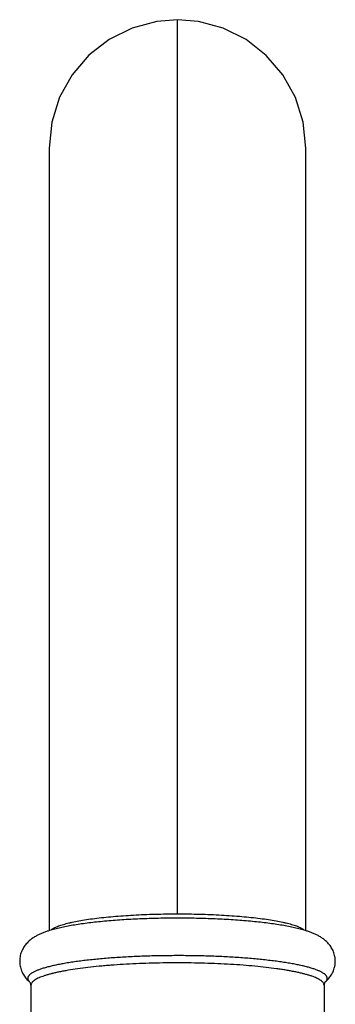
# Model space of a CAD drawing. Units: inches. Extents: x 8.3 to 13.6, y 0.7 to 17.8.
# Drawn here: x 8.8 to 10.2, y 13.4 to 17.8 of the extents above; entities that cross this region are included whole.
import ezdxf

# ---------------------------------------------------------------- set-up
doc = ezdxf.new("R2010")
doc.units = ezdxf.units.IN
doc.header["$LTSCALE"] = 1.21
doc.header["$MEASUREMENT"] = 0
doc.layers.get('0').update_dxf_attribs({"linetype": 'CONTINUOUS'})

msp = doc.modelspace()

# ---------------------------------------------------------------- linework, layer by layer
at = {"color": 9, "linetype": 'CONTINUOUS'}
for p, q in [((9.4694, 13.828), (9.4694, 17.7903)), ((9.4694, 13.6429), (9.4639, 13.6428)), ((9.4694, 13.6108), (9.4641, 13.6108))]:
    msp.add_line(p, q, dxfattribs=at)
at = {"color": 7, "linetype": 'CONTINUOUS'}
for p, q in [((8.8997, 17.2203), (8.8997, 13.7529)), ((10.0392, 13.7529), (10.0392, 17.2203)), ((8.8178, 13.521), (8.8166, 13.5233)), ((8.8194, 13.5124), (8.8194, 12.6884)), ((10.1194, 13.5124), (10.1194, 12.6884))]:
    msp.add_line(p, q, dxfattribs=at)
for points in [[(9.4694, 17.7903), (9.3774, 17.7827), (9.2677, 17.7532), (9.166, 17.7028), (9.0764, 17.633), (9.0022, 17.5464), (8.9463, 17.4464), (8.9115, 17.3363), (8.8997, 17.2203)], [(10.0392, 17.2203), (10.0275, 17.3361), (9.9928, 17.4459), (9.9371, 17.5458), (9.8632, 17.6323), (9.7739, 17.7021), (9.6726, 17.7526), (9.5631, 17.7824), (9.4694, 17.7903)]]:
    msp.add_lwpolyline(points, dxfattribs=at)
for centre, radius, start, end in [((9.0483, 13.2771), 0.4988, 106.3353, 107.8274), ((9.8951, 13.2919), 0.4833, 72.1459, 73.6991)]:
    msp.add_arc(centre, radius, start, end, dxfattribs=at)
for points, knots in [([(8.9078, 13.7564), (8.9093, 13.7577), (8.9127, 13.7603), (8.9185, 13.764), (8.9254, 13.7676), (8.9334, 13.7711), (8.9424, 13.7746), (8.9563, 13.7794), (8.9716, 13.7838), (8.9882, 13.788), (9.0072, 13.7923), (9.033, 13.7973), (9.0665, 13.8029), (9.117, 13.8099), (9.1865, 13.8171), (9.2759, 13.8233), (9.3712, 13.8271), (9.4364, 13.828), (9.4694, 13.828)], [0, 0, 0, 0, 0.010502, 0.022504, 0.036095, 0.051333, 0.068233, 0.086778, 0.128695, 0.152005, 0.176829, 0.230857, 0.290435, 0.355205, 0.49876, 0.657418, 0.826182, 1, 1, 1, 1]), ([(9.4694, 13.809), (9.4413, 13.809), (9.3854, 13.8084), (9.3028, 13.8058), (9.2232, 13.8015), (9.1594, 13.7965), (9.1109, 13.7917), (9.0767, 13.7877), (9.0442, 13.7834), (9.0134, 13.7787), (8.9844, 13.7737), (8.9573, 13.7682), (8.932, 13.7624), (8.9158, 13.758), (8.9081, 13.7558)], [0, 0, 0, 0, 0.149549, 0.296493, 0.438235, 0.572436, 0.636036, 0.696989, 0.7551, 0.810223, 0.862243, 0.911148, 0.956992, 1, 1, 1, 1]), ([(9.4694, 13.828), (9.5025, 13.828), (9.5676, 13.8271), (9.6629, 13.8233), (9.7522, 13.8171), (9.8217, 13.8099), (9.8722, 13.8029), (9.9056, 13.7974), (9.9315, 13.7923), (9.9505, 13.788), (9.9671, 13.7839), (9.9824, 13.7795), (9.9964, 13.7747), (10.0054, 13.7712), (10.0133, 13.7676), (10.0202, 13.764), (10.0261, 13.7604), (10.0295, 13.7578), (10.031, 13.7564)], [0, 0, 0, 0, 0.173742, 0.342438, 0.501046, 0.644577, 0.709345, 0.76893, 0.822973, 0.847808, 0.87113, 0.91308, 0.931646, 0.948567, 0.96383, 0.977446, 0.989473, 1, 1, 1, 1]), ([(10.0308, 13.7558), (10.023, 13.7581), (10.0068, 13.7624), (9.9815, 13.7683), (9.9544, 13.7737), (9.9254, 13.7787), (9.8946, 13.7834), (9.8621, 13.7877), (9.8279, 13.7917), (9.7794, 13.7965), (9.7156, 13.8015), (9.636, 13.8058), (9.5535, 13.8084), (9.4976, 13.809), (9.4694, 13.809)], [0, 0, 0, 0, 0.043016, 0.088867, 0.13778, 0.189807, 0.244936, 0.303053, 0.364007, 0.427606, 0.561801, 0.703534, 0.850464, 1, 1, 1, 1]), ([(8.8956, 13.7519), (8.8906, 13.7503), (8.8832, 13.7478), (8.8734, 13.7441), (8.8663, 13.7412), (8.8593, 13.7382), (8.8524, 13.7349), (8.8456, 13.7315), (8.8388, 13.7277), (8.832, 13.7236), (8.8252, 13.7191), (8.8185, 13.7141), (8.8118, 13.7085), (8.8051, 13.7023), (8.7987, 13.6953), (8.7925, 13.6875), (8.7867, 13.679), (8.7814, 13.6696), (8.777, 13.6595), (8.7734, 13.6487), (8.7709, 13.6374), (8.7695, 13.6259), (8.7694, 13.6161), (8.7698, 13.6083), (8.7707, 13.6006), (8.7725, 13.5911), (8.7752, 13.5819), (8.7779, 13.5749), (8.7808, 13.5682), (8.785, 13.5602), (8.7906, 13.5514), (8.7967, 13.5434), (8.803, 13.5362), (8.8096, 13.5297), (8.8142, 13.5258), (8.8165, 13.5239)], [0, 0, 0, 0, 0.051561, 0.076797, 0.10177, 0.126598, 0.151422, 0.176384, 0.201639, 0.227361, 0.253754, 0.281044, 0.309447, 0.339056, 0.369973, 0.402339, 0.436091, 0.471062, 0.507147, 0.54413, 0.581749, 0.619787, 0.65799, 0.677075, 0.696103, 0.733877, 0.771102, 0.789434, 0.807533, 0.842937, 0.877094, 0.909706, 0.940807, 0.970788, 1, 1, 1, 1]), ([(10.1232, 13.5247), (10.1255, 13.5266), (10.1301, 13.5305), (10.1366, 13.537), (10.1429, 13.5443), (10.1489, 13.5524), (10.1545, 13.5612), (10.1594, 13.5709), (10.1635, 13.5813), (10.1661, 13.5903), (10.1677, 13.5978), (10.1688, 13.6055), (10.1696, 13.6152), (10.1694, 13.6249), (10.1686, 13.6326), (10.1674, 13.6402), (10.1652, 13.6495), (10.1616, 13.6602), (10.1571, 13.6702), (10.1519, 13.6795), (10.1461, 13.688), (10.1399, 13.6957), (10.1334, 13.7026), (10.1268, 13.7088), (10.1201, 13.7143), (10.1134, 13.7193), (10.1067, 13.7238), (10.0999, 13.7278), (10.0931, 13.7316), (10.0841, 13.7362), (10.0748, 13.7403), (10.0654, 13.7441), (10.0557, 13.7478), (10.0483, 13.7503), (10.0433, 13.7519)], [0, 0, 0, 0, 0.02918, 0.059243, 0.09055, 0.123425, 0.157728, 0.193216, 0.229708, 0.266961, 0.285808, 0.304766, 0.342885, 0.381069, 0.40011, 0.419075, 0.456657, 0.493571, 0.529559, 0.564479, 0.598149, 0.630379, 0.661234, 0.690811, 0.719148, 0.746376, 0.772733, 0.798437, 0.82368, 0.84863, 0.898255, 0.923223, 0.948455, 1, 1, 1, 1]), ([(8.8194, 13.5124), (8.8194, 13.514), (8.8192, 13.5164), (8.8185, 13.5192), (8.818, 13.5204), (8.8178, 13.521)], [0, 0, 0, 0, 0.550415, 0.789854, 1, 1, 1, 1]), ([(10.1211, 13.521), (10.1209, 13.5204), (10.1204, 13.5192), (10.1197, 13.5164), (10.1194, 13.514), (10.1194, 13.5124)], [0, 0, 0, 0, 0.21016, 0.449601, 1, 1, 1, 1]), ([(10.1233, 13.5247), (10.1232, 13.5246), (10.1229, 13.5243), (10.1224, 13.5236), (10.1218, 13.5225), (10.1213, 13.5215), (10.1211, 13.521)], [0, 0, 0, 0, 0.085602, 0.286923, 0.594431, 1, 1, 1, 1])]:
    msp.add_open_spline(points, degree=3, knots=knots, dxfattribs=at)
at = {"color": 9, "linetype": 'CONTINUOUS'}
for points, knots in [([(9.4639, 13.6428), (9.4398, 13.6428), (9.3919, 13.6424), (9.3208, 13.6405), (9.2514, 13.6375), (9.1847, 13.6334), (9.1213, 13.6282), (9.071, 13.6229), (9.033, 13.6182), (9.0064, 13.6145), (8.9811, 13.6105), (8.9573, 13.6064), (8.9351, 13.6021), (8.9144, 13.5976), (8.8954, 13.593), (8.8781, 13.5882), (8.8625, 13.5833), (8.8487, 13.5782), (8.8385, 13.5738), (8.8312, 13.5702), (8.8265, 13.5675), (8.8222, 13.5649), (8.8183, 13.5622), (8.815, 13.5595), (8.8121, 13.5568), (8.8098, 13.5541), (8.8079, 13.5513), (8.8065, 13.5486), (8.8056, 13.5458), (8.8052, 13.543), (8.8054, 13.5402), (8.806, 13.5375), (8.8071, 13.5347), (8.8088, 13.5319), (8.8109, 13.5292), (8.8135, 13.5265), (8.8155, 13.5248), (8.8166, 13.5239)], [0, 0, 0, 0, 0.102992, 0.204744, 0.303989, 0.399618, 0.490527, 0.57567, 0.615775, 0.654085, 0.690496, 0.724906, 0.757226, 0.787377, 0.815281, 0.840882, 0.864133, 0.885, 0.903478, 0.911829, 0.919595, 0.926785, 0.933415, 0.939507, 0.94509, 0.950204, 0.954901, 0.959252, 0.963345, 0.967287, 0.971198, 0.975201, 0.97941, 0.983924, 0.988823, 0.994166, 1, 1, 1, 1]), ([(10.1234, 13.5248), (10.1244, 13.5257), (10.1263, 13.5274), (10.1288, 13.5301), (10.1307, 13.5329), (10.1322, 13.5356), (10.1331, 13.5384), (10.1336, 13.5412), (10.1336, 13.544), (10.133, 13.5467), (10.132, 13.5495), (10.1304, 13.5523), (10.1284, 13.555), (10.1258, 13.5577), (10.1228, 13.5604), (10.1193, 13.5631), (10.1154, 13.5658), (10.1109, 13.5684), (10.106, 13.5711), (10.0985, 13.5747), (10.0904, 13.5781), (10.0816, 13.5814), (10.0743, 13.5839), (10.0666, 13.5863), (10.0555, 13.5897), (10.0405, 13.5937), (10.0212, 13.5984), (10.0003, 13.6028), (9.9778, 13.6071), (9.9538, 13.6112), (9.9284, 13.6151), (9.9015, 13.6187), (9.8633, 13.6234), (9.8127, 13.6286), (9.7491, 13.6337), (9.6822, 13.6378), (9.6127, 13.6407), (9.5415, 13.6425), (9.4935, 13.6429), (9.4694, 13.6429)], [0, 0, 0, 0, 0.005627, 0.01078, 0.015511, 0.019884, 0.023986, 0.027919, 0.031802, 0.035757, 0.039898, 0.044328, 0.049127, 0.054359, 0.060072, 0.0663, 0.073071, 0.080403, 0.088311, 0.096803, 0.115555, 0.125821, 0.136681, 0.148132, 0.160171, 0.185986, 0.214081, 0.244394, 0.276851, 0.311368, 0.347857, 0.386217, 0.426341, 0.511433, 0.602173, 0.697517, 0.796364, 0.897611, 1, 1, 1, 1]), ([(9.4641, 13.6108), (9.444, 13.6108), (9.4041, 13.6105), (9.3446, 13.6091), (9.2862, 13.607), (9.2294, 13.604), (9.1833, 13.6009), (9.1476, 13.598), (9.1136, 13.5949), (9.0732, 13.5906), (9.0274, 13.5848), (8.9915, 13.5793), (8.9649, 13.5745), (8.9464, 13.5709), (8.9291, 13.5672), (8.913, 13.5634), (8.898, 13.5594), (8.8843, 13.5554), (8.8719, 13.5512), (8.8607, 13.547), (8.8508, 13.5427), (8.8422, 13.5384), (8.836, 13.5346), (8.8317, 13.5315), (8.829, 13.5293), (8.8266, 13.527), (8.8239, 13.5241), (8.8223, 13.5218), (8.8214, 13.5201)], [0, 0, 0, 0, 0.091531, 0.182282, 0.271402, 0.358169, 0.441875, 0.482358, 0.521813, 0.597324, 0.66779, 0.73265, 0.762815, 0.791394, 0.818336, 0.84359, 0.867118, 0.888887, 0.908871, 0.927052, 0.94343, 0.958021, 0.970862, 0.97665, 0.982035, 0.987036, 0.991676, 1, 1, 1, 1]), ([(10.117, 13.521), (10.1161, 13.5226), (10.1143, 13.5249), (10.1115, 13.5278), (10.109, 13.5301), (10.1061, 13.5323), (10.1017, 13.5354), (10.0952, 13.5392), (10.0864, 13.5435), (10.0763, 13.5478), (10.0649, 13.552), (10.0522, 13.5561), (10.0383, 13.5601), (10.0231, 13.5641), (10.0067, 13.5679), (9.9892, 13.5716), (9.9706, 13.5752), (9.9509, 13.5786), (9.9302, 13.5819), (9.9006, 13.5862), (9.8614, 13.5911), (9.8119, 13.5962), (9.7594, 13.6007), (9.7045, 13.6043), (9.6475, 13.6072), (9.589, 13.6093), (9.5295, 13.6105), (9.4895, 13.6108), (9.4694, 13.6108)], [0, 0, 0, 0, 0.008478, 0.013212, 0.018313, 0.023802, 0.029699, 0.042759, 0.057567, 0.074154, 0.092532, 0.1127, 0.134637, 0.158315, 0.183701, 0.210755, 0.239427, 0.269664, 0.301412, 0.334607, 0.405069, 0.480489, 0.56025, 0.643692, 0.730112, 0.818804, 0.909049, 1, 1, 1, 1]), ([(8.8214, 13.5201), (8.8208, 13.5189), (8.82, 13.517), (8.8195, 13.5144), (8.8194, 13.5131), (8.8194, 13.5124)], [0, 0, 0, 0, 0.514595, 0.759237, 1, 1, 1, 1]), ([(10.1194, 13.5124), (10.1194, 13.5132), (10.1193, 13.5146), (10.1187, 13.5175), (10.1178, 13.5196), (10.117, 13.521)], [0, 0, 0, 0, 0.238879, 0.482453, 1, 1, 1, 1])]:
    msp.add_open_spline(points, degree=3, knots=knots, dxfattribs=at)

doc.saveas('drawing.dxf')
